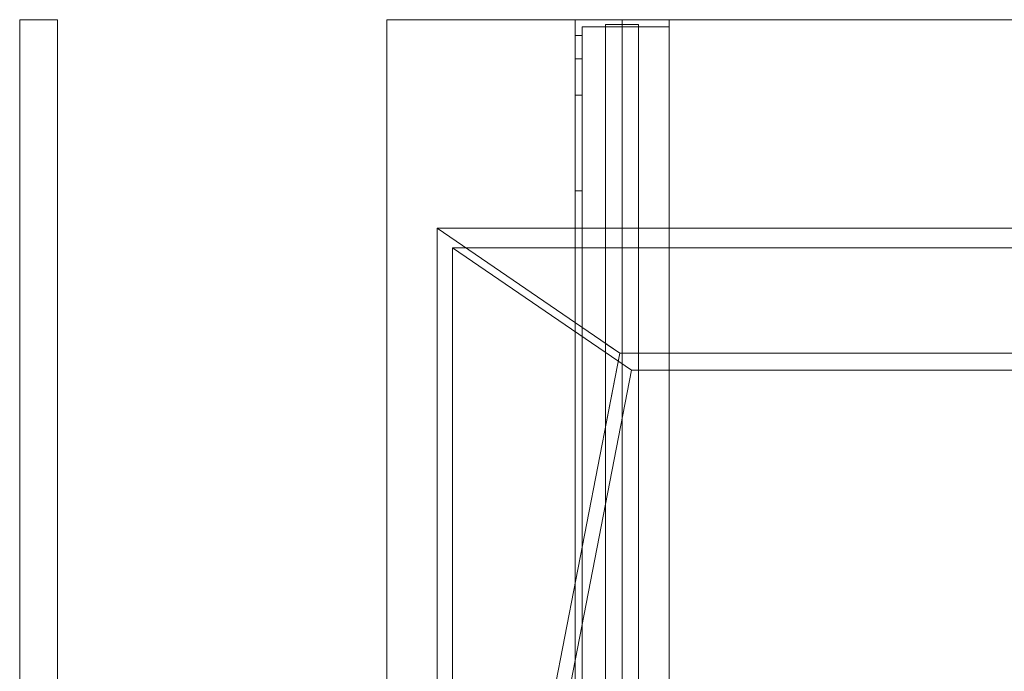
# Model space of a CAD drawing. Units: millimetres. Extents: x -506 to 1050, y -554 to 0.
# Drawn here: x -506 to -88, y -277 to 0 of the extents above; entities that cross this region are included whole.
import ezdxf
from ezdxf.lldxf.tags import DXFTag

# ---------------------------------------------------------------- set-up
doc = ezdxf.new("R2010")
doc.units = ezdxf.units.MM
for name, color, linetype, true_color in [('2', 7, 'Continuous', 0xffffff), ('ORTHO$11', 7, 'Continuous', 0xffffff), ('VERASE001I10$0000', 7, 'Continuous', 0xffffff), ('VERASE001I100$0001', 7, 'Continuous', 0xffffff), ('VERASE001I101$0000', 7, 'Continuous', 0xffffff), ('VERASE001I102$0000', 7, 'Continuous', 0xffffff), ('VERASE001I104$0000', 7, 'Continuous', 0xffffff), ('VERASE001I105$0000', 7, 'Continuous', 0xffffff), ('VERASE001I106$0000', 7, 'Continuous', 0xffffff), ('VERASE001I107$0000', 7, 'Continuous', 0xffffff), ('VERASE001I11$0001', 7, 'Continuous', 0xffffff), ('VERASE001I12$0000', 7, 'Continuous', 0xffffff), ('VERASE001I130$0000', 7, 'Continuous', 0xffffff), ('VERASE001I132$0000', 7, 'Continuous', 0xffffff), ('VERASE001I133$0001', 7, 'Continuous', 0xffffff), ('VERASE001I135$0000', 7, 'Continuous', 0xffffff), ('VERASE001I136$0001', 7, 'Continuous', 0xffffff), ('VERASE001I137$0000', 7, 'Continuous', 0xffffff), ('VERASE001I138$0001', 7, 'Continuous', 0xffffff), ('VERASE001I139$0000', 7, 'Continuous', 0xffffff), ('VERASE001I15$0000', 7, 'Continuous', 0xffffff), ('VERASE001I151$0000', 7, 'Continuous', 0xffffff), ('VERASE001I152$0000', 7, 'Continuous', 0xffffff), ('VERASE001I153$0000', 7, 'Continuous', 0xffffff), ('VERASE001I16$0001', 7, 'Continuous', 0xffffff), ('VERASE001I19$0000', 7, 'Continuous', 0xffffff), ('VERASE001I233$0001', 7, 'Continuous', 0xffffff), ('VERASE001I234$0000', 7, 'Continuous', 0xffffff), ('VERASE001I237$0000', 7, 'Continuous', 0xffffff), ('VERASE001I238$0000', 7, 'Continuous', 0xffffff), ('VERASE001I239$0000', 7, 'Continuous', 0xffffff), ('VERASE001I24$0100', 7, 'Continuous', 0xffffff), ('VERASE001I240$0100', 7, 'Continuous', 0xffffff), ('VERASE001I241$0000', 7, 'Continuous', 0xffffff), ('VERASE001I242$0000', 7, 'Continuous', 0xffffff), ('VERASE001I243$0000', 7, 'Continuous', 0xffffff), ('VERASE001I244$0000', 7, 'Continuous', 0xffffff), ('VERASE001I246$0000', 7, 'Continuous', 0xffffff), ('VERASE001I248$0000', 7, 'Continuous', 0xffffff), ('VERASE001I249$0000', 7, 'Continuous', 0xffffff), ('VERASE001I250$0000', 7, 'Continuous', 0xffffff), ('VERASE001I251$0000', 7, 'Continuous', 0xffffff), ('VERASE001I252$0000', 7, 'Continuous', 0xffffff), ('VERASE001I254$0000', 7, 'Continuous', 0xffffff), ('VERASE001I255$0000', 7, 'Continuous', 0xffffff), ('VERASE001I256$0000', 7, 'Continuous', 0xffffff), ('VERASE001I260$0100', 7, 'Continuous', 0xffffff), ('VERASE001I261$0000', 7, 'Continuous', 0xffffff), ('VERASE001I262$0000', 7, 'Continuous', 0xffffff), ('VERASE001I27$0000', 7, 'Continuous', 0xffffff), ('VERASE001I28$0011', 7, 'Continuous', 0xffffff), ('VERASE001I29$0011', 7, 'Continuous', 0xffffff), ('VERASE001I35$0000', 7, 'Continuous', 0xffffff), ('VERASE001I36$0000', 7, 'Continuous', 0xffffff), ('VERASE001I4$0000', 7, 'Continuous', 0xffffff), ('VERASE001I7$0000', 7, 'Continuous', 0xffffff), ('VERASE001I8$0000', 7, 'Continuous', 0xffffff), ('VERASE001I87$0100', 7, 'Continuous', 0xffffff), ('VERASE001I88$0100', 7, 'Continuous', 0xffffff), ('VERASE001I90$0000', 7, 'Continuous', 0xffffff), ('VERASE001I92$0000', 7, 'Continuous', 0xffffff), ('VERASE001I93$0000', 7, 'Continuous', 0xffffff), ('VERASE001I94$0011', 7, 'Continuous', 0xffffff), ('VERASE001I96$0000', 7, 'Continuous', 0xffffff), ('VERASE001I97$0000', 7, 'Continuous', 0xffffff), ('VERASE001I98$0000', 7, 'Continuous', 0xffffff), ('VERASE001I99$0000', 7, 'Continuous', 0xffffff), ('VERASE003I298$1000', 7, 'Continuous', 0xffffff), ('VERASE003I300$0010', 7, 'Continuous', 0xffffff), ('VERASE003I301$0010', 7, 'Continuous', 0xffffff), ('VERASE003I303$0000', 7, 'Continuous', 0xffffff), ('VERASE003I304$1010', 7, 'Continuous', 0xffffff), ('VERASE003I306$0000', 7, 'Continuous', 0xffffff), ('VERASE003I307$1000', 7, 'Continuous', 0xffffff), ('VERASE003I308$0000', 7, 'Continuous', 0xffffff), ('VMODIFIED001I10$0010', 7, 'Continuous', 0xffffff), ('VMODIFIED001I10$1000', 7, 'Continuous', 0xffffff), ('VMODIFIED001I100$0010', 7, 'Continuous', 0xffffff), ('VMODIFIED001I101$0100', 7, 'Continuous', 0xffffff), ('VMODIFIED001I102$0010', 7, 'Continuous', 0xffffff), ('VMODIFIED001I11$0100', 7, 'Continuous', 0xffffff), ('VMODIFIED001I11$1000', 7, 'Continuous', 0xffffff), ('VMODIFIED001I12$0001', 7, 'Continuous', 0xffffff), ('VMODIFIED001I12$1000', 7, 'Continuous', 0xffffff), ('VMODIFIED001I133$0010', 7, 'Continuous', 0xffffff), ('VMODIFIED001I138$0010', 7, 'Continuous', 0xffffff), ('VMODIFIED001I139$0010', 7, 'Continuous', 0xffffff), ('VMODIFIED001I15$0010', 7, 'Continuous', 0xffffff), ('VMODIFIED001I15$0100', 7, 'Continuous', 0xffffff), ('VMODIFIED001I15$1000', 7, 'Continuous', 0xffffff), ('VMODIFIED001I16$1000', 7, 'Continuous', 0xffffff), ('VMODIFIED001I233$0010', 7, 'Continuous', 0xffffff), ('VMODIFIED001I233$0100', 7, 'Continuous', 0xffffff), ('VMODIFIED001I234$0010', 7, 'Continuous', 0xffffff), ('VMODIFIED001I234$0100', 7, 'Continuous', 0xffffff), ('VMODIFIED001I237$0100', 7, 'Continuous', 0xffffff), ('VMODIFIED001I238$0100', 7, 'Continuous', 0xffffff), ('VMODIFIED001I239$0010', 7, 'Continuous', 0xffffff), ('VMODIFIED001I242$0100', 7, 'Continuous', 0xffffff), ('VMODIFIED001I244$0010', 7, 'Continuous', 0xffffff), ('VMODIFIED001I248$0010', 7, 'Continuous', 0xffffff), ('VMODIFIED001I248$0100', 7, 'Continuous', 0xffffff), ('VMODIFIED001I249$0100', 7, 'Continuous', 0xffffff), ('VMODIFIED001I250$0100', 7, 'Continuous', 0xffffff), ('VMODIFIED001I251$0100', 7, 'Continuous', 0xffffff), ('VMODIFIED001I252$0100', 7, 'Continuous', 0xffffff), ('VMODIFIED001I254$0100', 7, 'Continuous', 0xffffff), ('VMODIFIED001I255$0100', 7, 'Continuous', 0xffffff), ('VMODIFIED001I256$0010', 7, 'Continuous', 0xffffff), ('VMODIFIED001I256$0100', 7, 'Continuous', 0xffffff), ('VMODIFIED001I261$0100', 7, 'Continuous', 0xffffff), ('VMODIFIED001I262$0100', 7, 'Continuous', 0xffffff), ('VMODIFIED001I27$0100', 7, 'Continuous', 0xffffff), ('VMODIFIED001I28$0100', 7, 'Continuous', 0xffffff), ('VMODIFIED001I35$0001', 7, 'Continuous', 0xffffff), ('VMODIFIED001I35$0010', 7, 'Continuous', 0xffffff), ('VMODIFIED001I4$0001', 7, 'Continuous', 0xffffff), ('VMODIFIED001I4$1000', 7, 'Continuous', 0xffffff), ('VMODIFIED001I7$0001', 7, 'Continuous', 0xffffff), ('VMODIFIED001I7$0010', 7, 'Continuous', 0xffffff), ('VMODIFIED001I7$1000', 7, 'Continuous', 0xffffff), ('VMODIFIED001I8$0001', 7, 'Continuous', 0xffffff), ('VMODIFIED001I8$0010', 7, 'Continuous', 0xffffff), ('VMODIFIED001I87$0010', 7, 'Continuous', 0xffffff), ('VMODIFIED001I97$0001', 7, 'Continuous', 0xffffff), ('VMODIFIED001I97$0010', 7, 'Continuous', 0xffffff), ('VMODIFIED003I298$0001', 7, 'Continuous', 0xffffff), ('VMODIFIED003I300$0001', 7, 'Continuous', 0xffffff), ('VMODIFIED003I301$0001', 7, 'Continuous', 0xffffff), ('VMODIFIED003I304$0001', 7, 'Continuous', 0xffffff), ('VMODIFIED003I307$0001', 7, 'Continuous', 0xffffff)]:
    doc.layers.add(name, color=color, linetype=linetype, true_color=true_color)
tags = doc.linetypes.add('DASHED', pattern=[25.72, 12.86, -12.86]).pattern_tags.tags
tags[6:7] = [DXFTag(74, 4), DXFTag(75, 0), DXFTag(340, '0'), DXFTag(46, 0.0), DXFTag(50, 0.0), DXFTag(44, 0.0), DXFTag(45, 0.0)]
tags[4:5] = [DXFTag(74, 4), DXFTag(75, 0), DXFTag(340, '0'), DXFTag(46, 0.0), DXFTag(50, 0.0), DXFTag(44, 0.0), DXFTag(45, 0.0)]

msp = doc.modelspace()

# ---------------------------------------------------------------- linework, layer by layer
at = {"layer": '2', "color": 172, "linetype": 'Continuous', "lineweight": 18}
msp.add_line((-250, -524, -131), (-250, -2, -131), dxfattribs=at)
at = {"layer": 'ORTHO$11', "color": 13, "linetype": 'DASHED', "lineweight": 13}
for p, q in [((-250, -3, -190.5), (-250, 0, -190.5)), ((-250, 0, -201.5), (-250, -3, -201.5)), ((-250, -3, -155.5), (-250, 0, -155.5)), ((-250, 0, -166.5), (-250, -3, -166.5)), ((-250, -3, -255.5), (-250, 0, -255.5)), ((-250, 0, -266.5), (-250, -3, -266.5))]:
    msp.add_line(p, q, dxfattribs=at)
at = {"layer": 'VERASE001I10$0000', "color": 9, "linetype": 'Continuous', "lineweight": 18}
msp.add_line((-322, -97), (-246, -149.01, -76), dxfattribs=at)
at = {"layer": 'VERASE001I100$0001', "color": 252, "linetype": 'Continuous', "lineweight": 18}
msp.add_line((-257, -2, -131), (-257, -2, -16), dxfattribs=at)
at = {"layer": 'VERASE001I101$0000', "color": 252, "linetype": 'Continuous', "lineweight": 18}
msp.add_line((-243, -88.56, -16), (-257, -88.56, -16), dxfattribs=at)
at = {"layer": 'VERASE001I102$0000', "color": 252, "linetype": 'Continuous', "lineweight": 18}
msp.add_line((-257, -173.05, -87.63), (-257, -524, -19.41), dxfattribs=at)
at = {"layer": 'VERASE001I104$0000', "color": 252, "linetype": 'Continuous', "lineweight": 18}
msp.add_line((-250.92, -141.75, -93.71), (-257, -173.05, -87.63), dxfattribs=at)
at = {"layer": 'VERASE001I105$0000', "color": 252, "linetype": 'Continuous', "lineweight": 18}
msp.add_line((-243, -2, -16), (-243, -88.56, -16), dxfattribs=at)
at = {"layer": 'VERASE001I106$0000', "color": 252, "linetype": 'Continuous', "lineweight": 18}
msp.add_line((-243, -2, -131), (-243, -524, -131), dxfattribs=at)
at = {"layer": 'VERASE001I107$0000', "color": 252, "linetype": 'Continuous', "lineweight": 18}
msp.add_line((-257, -137.58, -87.63), (-250.92, -141.75, -93.71), dxfattribs=at)
at = {"layer": 'VERASE001I11$0001', "color": 9, "linetype": 'Continuous', "lineweight": 18}
msp.add_line((246, -149.01, -76), (-246, -149.01, -76), dxfattribs=at)
at = {"layer": 'VERASE001I12$0000', "color": 9, "linetype": 'Continuous', "lineweight": 18}
msp.add_line((322, -97), (-322, -97), dxfattribs=at)
at = {"layer": 'VERASE001I130$0000', "color": 252, "linetype": 'Continuous', "lineweight": 18}
msp.add_line((-270, 0, -296), (-230, 0, -296), dxfattribs=at)
at = {"layer": 'VERASE001I132$0000', "color": 252, "linetype": 'Continuous', "lineweight": 18}
msp.add_line((-230, 0, -296), (-230, 0, -131), dxfattribs=at)
at = {"layer": 'VERASE001I133$0001', "color": 252, "linetype": 'Continuous', "lineweight": 18}
msp.add_line((-270, -430, -131), (-270, 0, -131), dxfattribs=at)
at = {"layer": 'VERASE001I135$0000', "color": 252, "linetype": 'Continuous', "lineweight": 18}
msp.add_line((-230, 0, -131), (-230, -430, -131), dxfattribs=at)
at = {"layer": 'VERASE001I136$0001', "color": 252, "linetype": 'Continuous', "lineweight": 18}
msp.add_line((-270, 0, -131), (-230, 0, -131), dxfattribs=at)
at = {"layer": 'VERASE001I137$0000', "color": 252, "linetype": 'Continuous', "lineweight": 18}
msp.add_line((-230, 0, -296), (-230, -3, -296), dxfattribs=at)
at = {"layer": 'VERASE001I138$0001', "color": 252, "linetype": 'Continuous', "lineweight": 18}
msp.add_line((-270, 0, -296), (-270, 0, -131), dxfattribs=at)
at = {"layer": 'VERASE001I139$0000', "color": 252, "linetype": 'Continuous', "lineweight": 18}
msp.add_line((-270, -6.76, -296), (-270, 0, -296), dxfattribs=at)
at = {"layer": 'VERASE001I15$0000', "color": 9, "linetype": 'Continuous', "lineweight": 18}
msp.add_line((-246, -149.01, -76), (-322, -540), dxfattribs=at)
at = {"layer": 'VERASE001I151$0000', "color": 252, "linetype": 'Continuous', "lineweight": 18, "extrusion": (0, -1, 0)}
msp.add_circle((-250, -161), 5.5, dxfattribs=at)
at = {"layer": 'VERASE001I152$0000', "color": 252, "linetype": 'Continuous', "lineweight": 18, "extrusion": (0, -1, 0)}
msp.add_circle((-250, -196), 5.5, dxfattribs=at)
at = {"layer": 'VERASE001I153$0000', "color": 252, "linetype": 'Continuous', "lineweight": 18, "extrusion": (0, -1, 0)}
msp.add_circle((-250, -261), 5.5, dxfattribs=at)
at = {"layer": 'VERASE001I16$0001', "color": 9, "linetype": 'Continuous', "lineweight": 18}
msp.add_line((-322, -540), (-322, -97), dxfattribs=at)
at = {"layer": 'VERASE001I19$0000', "color": 9, "linetype": 'Continuous', "lineweight": 18}
msp.add_line((-328.63, -524, -16), (-328.63, -88.56, -16), dxfattribs=at)
at = {"layer": 'VERASE001I233$0001', "color": 252, "linetype": 'Continuous', "lineweight": 18}
msp.add_line((-270, -420.35, -161.34), (-270, -72.77, -173.47), dxfattribs=at)
at = {"layer": 'VERASE001I234$0000', "color": 252, "linetype": 'Continuous', "lineweight": 18}
msp.add_line((-270, -16.57, -287.91), (-270, -32.06, -208.24), dxfattribs=at)
at = {"layer": 'VERASE001I237$0000', "color": 252, "linetype": 'Continuous', "lineweight": 18}
msp.add_line((-267, -16.57, -287.91), (-267, -32.06, -208.24), dxfattribs=at)
at = {"layer": 'VERASE001I238$0000', "color": 252, "linetype": 'Continuous', "lineweight": 18}
msp.add_line((-267, -3, -296), (-230, -3, -296), dxfattribs=at)
at = {"layer": 'VERASE001I239$0000', "color": 252, "linetype": 'Continuous', "lineweight": 18}
msp.add_line((-267, -3, -296), (-267, -3, -134), dxfattribs=at)
at = {"layer": 'VERASE001I24$0100', "color": 9, "linetype": 'Continuous', "lineweight": 18}
msp.add_line((328.63, -88.56, -16), (-328.63, -88.56, -16), dxfattribs=at)
at = {"layer": 'VERASE001I240$0100', "color": 252, "linetype": 'Continuous', "lineweight": 18}
msp.add_line((-230, -3, -296), (-230, -3, -134), dxfattribs=at)
at = {"layer": 'VERASE001I241$0000', "color": 252, "linetype": 'Continuous', "lineweight": 18}
msp.add_line((-267, -6.76, -296), (-267, -3, -296), dxfattribs=at)
at = {"layer": 'VERASE001I242$0000', "color": 252, "linetype": 'Continuous', "lineweight": 18}
msp.add_line((-267, -420.35, -161.34), (-267, -72.77, -173.47), dxfattribs=at)
at = {"layer": 'VERASE001I243$0000', "color": 252, "linetype": 'Continuous', "lineweight": 18}
msp.add_line((-267, -3, -134), (-230, -3, -134), dxfattribs=at)
at = {"layer": 'VERASE001I244$0000', "color": 252, "linetype": 'Continuous', "lineweight": 18}
msp.add_line((-267, -430, -134), (-267, -3, -134), dxfattribs=at)
at = {"layer": 'VERASE001I246$0000', "color": 252, "linetype": 'Continuous', "lineweight": 18}
msp.add_line((-230, -3, -134), (-230, -430, -134), dxfattribs=at)
at = {"layer": 'VERASE001I248$0000', "color": 252, "linetype": 'Continuous', "lineweight": 18, "extrusion": (1, 0, 0)}
msp.add_arc((-74.27, -216.45, -270), 43, 11, 88, dxfattribs=at)
at = {"layer": 'VERASE001I249$0000', "color": 252, "linetype": 'Continuous', "lineweight": 18}
msp.add_line((-270, -72.77, -173.47), (-267, -72.77, -173.47), dxfattribs=at)
at = {"layer": 'VERASE001I250$0000', "color": 252, "linetype": 'Continuous', "lineweight": 18}
msp.add_line((-267, -32.06, -208.24), (-270, -32.06, -208.24), dxfattribs=at)
at = {"layer": 'VERASE001I251$0000', "color": 252, "linetype": 'Continuous', "lineweight": 18, "extrusion": (-1, 0, 0)}
msp.add_arc((74.27, -216.45, 267), 43, 92, 169, dxfattribs=at)
at = {"layer": 'VERASE001I252$0000', "color": 252, "linetype": 'Continuous', "lineweight": 18, "extrusion": (1, 0, 0)}
msp.add_arc((-6.76, -286, -267), 10, 191, 270, dxfattribs=at)
at = {"layer": 'VERASE001I254$0000', "color": 252, "linetype": 'Continuous', "lineweight": 18}
msp.add_line((-270, -16.57, -287.91), (-267, -16.57, -287.91), dxfattribs=at)
at = {"layer": 'VERASE001I255$0000', "color": 252, "linetype": 'Continuous', "lineweight": 18}
msp.add_line((-267, -6.76, -296), (-270, -6.76, -296), dxfattribs=at)
at = {"layer": 'VERASE001I256$0000', "color": 252, "linetype": 'Continuous', "lineweight": 18, "extrusion": (-1, 0, 0)}
msp.add_arc((6.76, -286, 270), 10, 270, 349, dxfattribs=at)
at = {"layer": 'VERASE001I260$0100', "color": 252, "linetype": 'Continuous', "lineweight": 18, "extrusion": (0, -1, 0)}
msp.add_circle((-250, -161, 3), 5.5, dxfattribs=at)
at = {"layer": 'VERASE001I261$0000', "color": 252, "linetype": 'Continuous', "lineweight": 18, "extrusion": (0, -1, 0)}
msp.add_circle((-250, -196, 3), 5.5, dxfattribs=at)
at = {"layer": 'VERASE001I262$0000', "color": 252, "linetype": 'Continuous', "lineweight": 18, "extrusion": (0, -1, 0)}
msp.add_circle((-250, -261, 3), 5.5, dxfattribs=at)
at = {"layer": 'VERASE001I27$0000', "color": 9, "linetype": 'Continuous', "lineweight": 18}
msp.add_line((-31.75, -141.75, -93.71), (-250.92, -141.75, -93.71), dxfattribs=at)
at = {"layer": 'VERASE001I28$0011', "color": 9, "linetype": 'Continuous', "lineweight": 18}
msp.add_line((-250.92, -141.75, -93.71), (-325.22, -524, -19.41), dxfattribs=at)
at = {"layer": 'VERASE001I29$0011', "color": 9, "linetype": 'Continuous', "lineweight": 18}
msp.add_line((-328.63, -88.56, -16), (-250.92, -141.75, -93.71), dxfattribs=at)
at = {"layer": 'VERASE001I35$0000', "color": 9, "linetype": 'Continuous', "lineweight": 18}
msp.add_line((-350, 0, -16), (-350, -524, -16), dxfattribs=at)
at = {"layer": 'VERASE001I36$0000', "color": 9, "linetype": 'Continuous', "lineweight": 18}
msp.add_line((1050, 0, -16), (-350, 0, -16), dxfattribs=at)
at = {"layer": 'VERASE001I4$0000', "color": 9, "linetype": 'Continuous', "lineweight": 18}
msp.add_line((1050, 0), (-350, 0), dxfattribs=at)
at = {"layer": 'VERASE001I7$0000', "color": 9, "linetype": 'Continuous', "lineweight": 18}
msp.add_line((-350, 0), (-350, -540), dxfattribs=at)
at = {"layer": 'VERASE001I8$0000', "color": 9, "linetype": 'Continuous', "lineweight": 18}
msp.add_line((-350, 0, -16), (-350, 0), dxfattribs=at)
at = {"layer": 'VERASE001I87$0100', "color": 252, "linetype": 'Continuous', "lineweight": 18}
msp.add_line((-257, -88.56, -16), (-257, -137.58, -87.63), dxfattribs=at)
at = {"layer": 'VERASE001I88$0100', "color": 252, "linetype": 'Continuous', "lineweight": 18}
msp.add_line((-243, -88.56, -16), (-243, -141.75, -93.71), dxfattribs=at)
at = {"layer": 'VERASE001I90$0000', "color": 252, "linetype": 'Continuous', "lineweight": 18}
msp.add_line((-243, -2, -131), (-257, -2, -131), dxfattribs=at)
at = {"layer": 'VERASE001I92$0000', "color": 252, "linetype": 'Continuous', "lineweight": 18}
msp.add_line((-257, -2, -16), (-257, -88.56, -16), dxfattribs=at)
at = {"layer": 'VERASE001I93$0000', "color": 252, "linetype": 'Continuous', "lineweight": 18}
msp.add_line((-257, -2, -16), (-243, -2, -16), dxfattribs=at)
at = {"layer": 'VERASE001I94$0011', "color": 252, "linetype": 'Continuous', "lineweight": 18}
msp.add_line((-257, -2, -131), (-257, -524, -131), dxfattribs=at)
at = {"layer": 'VERASE001I96$0000', "color": 252, "linetype": 'Continuous', "lineweight": 18}
msp.add_line((-243, -141.75, -93.71), (-243, -524, -19.41), dxfattribs=at)
at = {"layer": 'VERASE001I97$0000', "color": 252, "linetype": 'Continuous', "lineweight": 18}
msp.add_line((-257, -137.58, -87.63), (-257, -173.05, -87.63), dxfattribs=at)
at = {"layer": 'VERASE001I98$0000', "color": 252, "linetype": 'Continuous', "lineweight": 18}
msp.add_line((-243, -141.75, -93.71), (-250.92, -141.75, -93.71), dxfattribs=at)
at = {"layer": 'VERASE001I99$0000', "color": 252, "linetype": 'Continuous', "lineweight": 18}
msp.add_line((-243, -2, -131), (-243, -2, -16), dxfattribs=at)
at = {"layer": 'VERASE003I298$1000', "color": 252, "linetype": 'Continuous', "lineweight": 18}
msp.add_line((-490, 0, -16), (-506, 0, -16), dxfattribs=at)
at = {"layer": 'VERASE003I300$0010', "color": 252, "linetype": 'Continuous', "lineweight": 18}
msp.add_line((-506, 0, -168), (-506, -524, -168), dxfattribs=at)
at = {"layer": 'VERASE003I301$0010', "color": 252, "linetype": 'Continuous', "lineweight": 18}
msp.add_line((-506, 0, -16), (-506, 0, -168), dxfattribs=at)
at = {"layer": 'VERASE003I303$0000', "color": 252, "linetype": 'Continuous', "lineweight": 18}
msp.add_line((-490, 0, -168), (-506, 0, -168), dxfattribs=at)
at = {"layer": 'VERASE003I304$1010', "color": 252, "linetype": 'Continuous', "lineweight": 18}
msp.add_line((-506, 0, -16), (-506, -524, -16), dxfattribs=at)
at = {"layer": 'VERASE003I306$0000', "color": 252, "linetype": 'Continuous', "lineweight": 18}
msp.add_line((-490, 0, -16), (-490, 0, -168), dxfattribs=at)
at = {"layer": 'VERASE003I307$1000', "color": 252, "linetype": 'Continuous', "lineweight": 18}
msp.add_line((-490, 0, -16), (-490, -524, -16), dxfattribs=at)
at = {"layer": 'VERASE003I308$0000', "color": 252, "linetype": 'Continuous', "lineweight": 18}
msp.add_line((-490, 0, -168), (-490, -524, -168), dxfattribs=at)
at = {"layer": 'VMODIFIED001I10$0010', "color": 13, "linetype": 'DASHED', "lineweight": 13}
msp.add_line((-322, -97), (-246, -149.01, -76), dxfattribs=at)
at = {"layer": 'VMODIFIED001I10$1000', "color": 9, "linetype": 'Continuous', "lineweight": 18}
msp.add_line((-322, -97), (-246, -149.01, -76), dxfattribs=at)
at = {"layer": 'VMODIFIED001I100$0010', "color": 9, "linetype": 'Continuous', "lineweight": 18}
msp.add_line((-257, -2, -131), (-257, -2, -16), dxfattribs=at)
at = {"layer": 'VMODIFIED001I101$0100', "color": 13, "linetype": 'DASHED', "lineweight": 13}
msp.add_line((-243, -88.56, -16), (-257, -88.56, -16), dxfattribs=at)
at = {"layer": 'VMODIFIED001I102$0010', "color": 13, "linetype": 'DASHED', "lineweight": 13}
msp.add_line((-257, -173.05, -87.63), (-257, -524, -19.41), dxfattribs=at)
at = {"layer": 'VMODIFIED001I11$0100', "color": 13, "linetype": 'DASHED', "lineweight": 13}
msp.add_line((246, -149.01, -76), (-246, -149.01, -76), dxfattribs=at)
at = {"layer": 'VMODIFIED001I11$1000', "color": 9, "linetype": 'Continuous', "lineweight": 18}
msp.add_line((246, -149.01, -76), (-246, -149.01, -76), dxfattribs=at)
at = {"layer": 'VMODIFIED001I12$0001', "color": 9, "linetype": 'Continuous', "lineweight": 18}
msp.add_line((322, -97), (-322, -97), dxfattribs=at)
at = {"layer": 'VMODIFIED001I12$1000', "color": 9, "linetype": 'Continuous', "lineweight": 18}
msp.add_line((322, -97), (-322, -97), dxfattribs=at)
at = {"layer": 'VMODIFIED001I133$0010', "color": 9, "linetype": 'Continuous', "lineweight": 18}
msp.add_line((-270, -430, -131), (-270, 0, -131), dxfattribs=at)
at = {"layer": 'VMODIFIED001I138$0010', "color": 9, "linetype": 'Continuous', "lineweight": 18}
msp.add_line((-270, 0, -296), (-270, 0, -131), dxfattribs=at)
at = {"layer": 'VMODIFIED001I139$0010', "color": 9, "linetype": 'Continuous', "lineweight": 18}
msp.add_line((-270, -6.76, -296), (-270, 0, -296), dxfattribs=at)
at = {"layer": 'VMODIFIED001I15$0010', "color": 13, "linetype": 'DASHED', "lineweight": 13}
msp.add_line((-246, -149.01, -76), (-322, -540), dxfattribs=at)
at = {"layer": 'VMODIFIED001I15$0100', "color": 13, "linetype": 'DASHED', "lineweight": 13}
msp.add_line((-246, -149.01, -76), (-322, -540), dxfattribs=at)
at = {"layer": 'VMODIFIED001I15$1000', "color": 9, "linetype": 'Continuous', "lineweight": 18}
msp.add_line((-246, -149.01, -76), (-322, -540), dxfattribs=at)
at = {"layer": 'VMODIFIED001I16$1000', "color": 9, "linetype": 'Continuous', "lineweight": 18}
msp.add_line((-322, -540), (-322, -97), dxfattribs=at)
at = {"layer": 'VMODIFIED001I233$0010', "color": 9, "linetype": 'Continuous', "lineweight": 18}
msp.add_line((-270, -420.35, -161.34), (-270, -72.77, -173.47), dxfattribs=at)
at = {"layer": 'VMODIFIED001I233$0100', "color": 9, "linetype": 'Continuous', "lineweight": 18}
msp.add_line((-270, -420.35, -161.34), (-270, -72.77, -173.47), dxfattribs=at)
at = {"layer": 'VMODIFIED001I234$0010', "color": 9, "linetype": 'Continuous', "lineweight": 18}
msp.add_line((-270, -16.57, -287.91), (-270, -32.06, -208.24), dxfattribs=at)
at = {"layer": 'VMODIFIED001I234$0100', "color": 9, "linetype": 'Continuous', "lineweight": 18}
msp.add_line((-270, -16.57, -287.91), (-270, -32.06, -208.24), dxfattribs=at)
at = {"layer": 'VMODIFIED001I237$0100', "color": 9, "linetype": 'Continuous', "lineweight": 18}
msp.add_line((-267, -16.57, -287.91), (-267, -32.06, -208.24), dxfattribs=at)
at = {"layer": 'VMODIFIED001I238$0100', "color": 9, "linetype": 'Continuous', "lineweight": 18}
msp.add_line((-267, -3, -296), (-230, -3, -296), dxfattribs=at)
at = {"layer": 'VMODIFIED001I239$0010', "color": 13, "linetype": 'DASHED', "lineweight": 13}
msp.add_line((-267, -3, -296), (-267, -3, -134), dxfattribs=at)
at = {"layer": 'VMODIFIED001I242$0100', "color": 9, "linetype": 'Continuous', "lineweight": 18}
msp.add_line((-267, -420.35, -161.34), (-267, -72.77, -173.47), dxfattribs=at)
at = {"layer": 'VMODIFIED001I244$0010', "color": 13, "linetype": 'DASHED', "lineweight": 13}
msp.add_line((-267, -430, -134), (-267, -3, -134), dxfattribs=at)
at = {"layer": 'VMODIFIED001I248$0010', "color": 9, "linetype": 'Continuous', "lineweight": 18, "extrusion": (1, 0, 0)}
msp.add_arc((-74.27, -216.45, -270), 43, 11, 88, dxfattribs=at)
at = {"layer": 'VMODIFIED001I248$0100', "color": 9, "linetype": 'Continuous', "lineweight": 18, "extrusion": (1, 0, 0)}
msp.add_arc((-74.27, -216.45, -270), 43, 11, 88, dxfattribs=at)
at = {"layer": 'VMODIFIED001I249$0100', "color": 13, "linetype": 'Continuous', "lineweight": 18}
msp.add_line((-270, -72.77, -173.47), (-267, -72.77, -173.47), dxfattribs=at)
at = {"layer": 'VMODIFIED001I250$0100', "color": 13, "linetype": 'Continuous', "lineweight": 18}
msp.add_line((-267, -32.06, -208.24), (-270, -32.06, -208.24), dxfattribs=at)
at = {"layer": 'VMODIFIED001I251$0100', "color": 9, "linetype": 'Continuous', "lineweight": 18, "extrusion": (-1, 0, 0)}
msp.add_arc((74.27, -216.45, 267), 43, 92, 169, dxfattribs=at)
at = {"layer": 'VMODIFIED001I252$0100', "color": 9, "linetype": 'Continuous', "lineweight": 18, "extrusion": (1, 0, 0)}
msp.add_arc((-6.76, -286, -267), 10, 191, 270, dxfattribs=at)
at = {"layer": 'VMODIFIED001I254$0100', "color": 13, "linetype": 'Continuous', "lineweight": 18}
msp.add_line((-270, -16.57, -287.91), (-267, -16.57, -287.91), dxfattribs=at)
at = {"layer": 'VMODIFIED001I255$0100', "color": 9, "linetype": 'Continuous', "lineweight": 18}
msp.add_line((-267, -6.76, -296), (-270, -6.76, -296), dxfattribs=at)
at = {"layer": 'VMODIFIED001I256$0010', "color": 9, "linetype": 'Continuous', "lineweight": 18, "extrusion": (-1, 0, 0)}
msp.add_arc((6.76, -286, 270), 10, 270, 349, dxfattribs=at)
at = {"layer": 'VMODIFIED001I256$0100', "color": 9, "linetype": 'Continuous', "lineweight": 18, "extrusion": (-1, 0, 0)}
msp.add_arc((6.76, -286, 270), 10, 270, 349, dxfattribs=at)
at = {"layer": 'VMODIFIED001I261$0100', "color": 9, "linetype": 'Continuous', "lineweight": 18, "extrusion": (0, -1, 0)}
msp.add_circle((-250, -196, 3), 5.5, dxfattribs=at)
at = {"layer": 'VMODIFIED001I262$0100', "color": 9, "linetype": 'Continuous', "lineweight": 18, "extrusion": (0, -1, 0)}
msp.add_circle((-250, -261, 3), 5.5, dxfattribs=at)
at = {"layer": 'VMODIFIED001I27$0100', "color": 13, "linetype": 'DASHED', "lineweight": 13}
msp.add_line((-31.75, -141.75, -93.71), (-250.92, -141.75, -93.71), dxfattribs=at)
at = {"layer": 'VMODIFIED001I28$0100', "color": 13, "linetype": 'DASHED', "lineweight": 13}
msp.add_line((-250.92, -141.75, -93.71), (-325.22, -524, -19.41), dxfattribs=at)
at = {"layer": 'VMODIFIED001I35$0001', "color": 9, "linetype": 'Continuous', "lineweight": 18}
msp.add_line((-350, 0, -16), (-350, -524, -16), dxfattribs=at)
at = {"layer": 'VMODIFIED001I35$0010', "color": 9, "linetype": 'Continuous', "lineweight": 18}
msp.add_line((-350, 0, -16), (-350, -524, -16), dxfattribs=at)
at = {"layer": 'VMODIFIED001I4$0001', "color": 9, "linetype": 'Continuous', "lineweight": 18}
msp.add_line((1050, 0), (-350, 0), dxfattribs=at)
at = {"layer": 'VMODIFIED001I4$1000', "color": 9, "linetype": 'Continuous', "lineweight": 18}
msp.add_line((1050, 0), (-350, 0), dxfattribs=at)
at = {"layer": 'VMODIFIED001I7$0001', "color": 9, "linetype": 'Continuous', "lineweight": 18}
msp.add_line((-350, 0), (-350, -540), dxfattribs=at)
at = {"layer": 'VMODIFIED001I7$0010', "color": 9, "linetype": 'Continuous', "lineweight": 18}
msp.add_line((-350, 0), (-350, -540), dxfattribs=at)
at = {"layer": 'VMODIFIED001I7$1000', "color": 9, "linetype": 'Continuous', "lineweight": 18}
msp.add_line((-350, 0), (-350, -540), dxfattribs=at)
at = {"layer": 'VMODIFIED001I8$0001', "color": 9, "linetype": 'Continuous', "lineweight": 18}
msp.add_line((-350, 0, -16), (-350, 0), dxfattribs=at)
at = {"layer": 'VMODIFIED001I8$0010', "color": 9, "linetype": 'Continuous', "lineweight": 18}
msp.add_line((-350, 0, -16), (-350, 0), dxfattribs=at)
at = {"layer": 'VMODIFIED001I87$0010', "color": 13, "linetype": 'DASHED', "lineweight": 13}
msp.add_line((-257, -88.56, -16), (-257, -137.58, -87.63), dxfattribs=at)
at = {"layer": 'VMODIFIED001I97$0001', "color": 9, "linetype": 'Continuous', "lineweight": 18}
msp.add_line((-257, -137.58, -87.63), (-257, -173.05, -87.63), dxfattribs=at)
at = {"layer": 'VMODIFIED001I97$0010', "color": 9, "linetype": 'Continuous', "lineweight": 18}
msp.add_line((-257, -137.58, -87.63), (-257, -173.05, -87.63), dxfattribs=at)
at = {"layer": 'VMODIFIED003I298$0001', "color": 9, "linetype": 'Continuous', "lineweight": 18}
msp.add_line((-490, 0, -16), (-506, 0, -16), dxfattribs=at)
at = {"layer": 'VMODIFIED003I300$0001', "color": 9, "linetype": 'Continuous', "lineweight": 18}
msp.add_line((-506, 0, -168), (-506, -524, -168), dxfattribs=at)
at = {"layer": 'VMODIFIED003I301$0001', "color": 9, "linetype": 'Continuous', "lineweight": 18}
msp.add_line((-506, 0, -16), (-506, 0, -168), dxfattribs=at)
at = {"layer": 'VMODIFIED003I304$0001', "color": 9, "linetype": 'Continuous', "lineweight": 18}
msp.add_line((-506, 0, -16), (-506, -524, -16), dxfattribs=at)
at = {"layer": 'VMODIFIED003I307$0001', "color": 9, "linetype": 'Continuous', "lineweight": 18}
msp.add_line((-490, 0, -16), (-490, -524, -16), dxfattribs=at)

doc.saveas('drawing.dxf')
